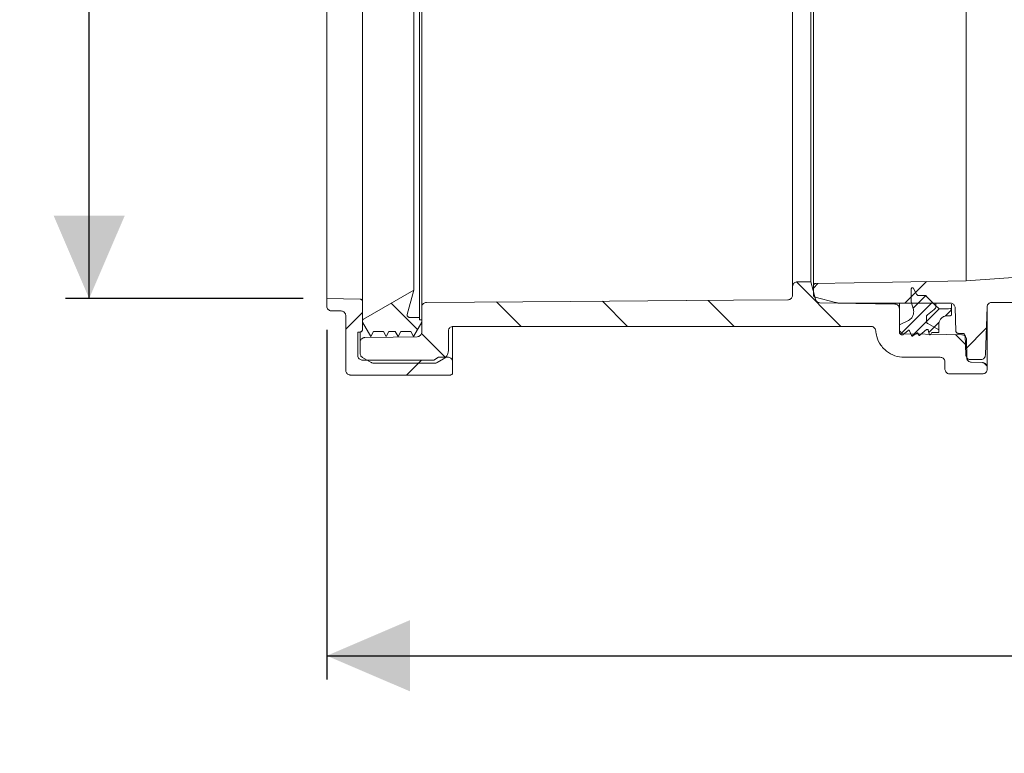
# Model space of a CAD drawing. Units: millimetres. Extents: x 1500 to 5135, y 1057 to 3439.
# Drawn here: x 1584 to 2413, y 1057 to 1675 of the extents above; entities that cross this region are included whole.
import ezdxf

# ---------------------------------------------------------------- set-up
doc = ezdxf.new("R2010")
doc.units = ezdxf.units.MM
doc.header["$LTSCALE"] = 20
doc.layers.add('MAßLINIE_MAßZEICHNUNGEN', color=7, linetype='Continuous')
doc.styles.add('SLDTEXTSTYLE0', font='TXT', dxfattribs={"width": 0.7})
doc.dimstyles.new('SLDDIMSTYLE0', dxfattribs={"dimtxt": 105.833333, "dimasz": 70, "dimexe": 0, "dimexo": 0.0625, "dimgap": 26.458333, "dimtad": 0, "dimdec": 0, "dimlfac": 0.25, "dimrnd": 1e-09, "dimzin": 12, "dimdsep": 46, "dimtxsty": 'SLDTEXTSTYLE0', "dimsah": 1, "dimcen": 0.09, "dimadec": 0, "dimazin": 3, "dimtfac": 1, "dimtdec": 0, "dimtofl": 0, "dimtmove": 0, "dimatfit": 3, "dimfxl": 0, "dimfrac": 2, "dimtolj": 1, "dimtzin": 12, "dimarcsym": 0})

# ---------------------------------------------------------------- blocks, each defined once
blk = doc.blocks.new('SW_HATCH_0')
at = {"color": 0, "linetype": 'Continuous', "lineweight": 18}
for p, q in [((-311.11, -561.05), (-273.65, -598.51)), ((-292.9, -562.31), (-296.76, -566.17)), ((-201.5, -560.71), (-219.62, -578.83)), ((-210.62, -569.83), (-214.27, -573.48)), ((-652.47, -578.9), (-630.24, -601.13)), ((-563.72, -577.85), (-543.06, -598.51)), ((-474.54, -577.23), (-453.25, -598.51)), ((-385.36, -576.6), (-363.45, -598.51)), ((-196.44, -578.1), (-223.45, -605.12)), ((-202.14, -572.58), (-212.8, -583.24)), ((-676.66, -586.85), (-690.66, -600.85)), ((-190.83, -583.71), (-201.46, -594.35)), ((-180.32, -584.43), (-185.74, -589.86)), ((-201.47, -594.35), (-213.74, -606.62)), ((-190.8, -594.91), (-195.07, -599.18)), ((-626.89, -604.48), (-606.75, -624.62)), ((-195.07, -599.18), (-199.6, -603.71)), ((-176.92, -605.44), (-167.71, -614.65)), ((-151.05, -600.06), (-168.58, -617.59)), ((-626.91, -626.91), (-639.51, -639.51)), ((-153.1, -629.26), (-150.51, -631.85))]:
    blk.add_line(p, q, dxfattribs=at)
blk = doc.blocks.new('_D_3')
at = {"layer": 'MAßLINIE_MAßZEICHNUNGEN', "color": 7}
for p, q in [((2164.97, 2582.86), (1622.49, 2582.86)), ((1642.49, 2582.86), (1642.49, 2057.11)), ((1642.49, 1440.28), (1642.49, 1813.3)), ((1822.72, 1440.28), (1622.49, 1440.28))]:
    blk.add_line(p, q, dxfattribs=at)
for points in [[(1642.49, 2582.86), (1612.49, 2512.86), (1672.49, 2512.86)], [(1642.49, 1440.28), (1672.49, 1510.28), (1612.49, 1510.28)]]:
    blk.add_solid(points, dxfattribs=at)
at = {"layer": 'MAßLINIE_MAßZEICHNUNGEN', "color": 7, "insert": (1585.83, 1813.3), "char_height": 105.833, "attachment_point": 1, "rotation": 90, "style": 'SLDTEXTSTYLE0'}
blk.add_mtext('286', dxfattribs=at)
blk = doc.blocks.new('_D_4')
at = {"layer": 'MAßLINIE_MAßZEICHNUNGEN', "color": 7}
for p, q in [((1842.72, 1413.82), (1842.72, 1119.2)), ((4187.23, 1400.51), (4187.23, 1119.2)), ((1842.72, 1139.2), (3068.96, 1139.2)), ((4187.23, 1139.2), (3313.16, 1139.2))]:
    blk.add_line(p, q, dxfattribs=at)
for points in [[(1842.72, 1139.2), (1912.72, 1109.2), (1912.72, 1169.2)], [(4187.23, 1139.2), (4117.23, 1169.2), (4117.23, 1109.2)]]:
    blk.add_solid(points, dxfattribs=at)
at = {"layer": 'MAßLINIE_MAßZEICHNUNGEN', "color": 7, "insert": (3068.96, 1195.86), "char_height": 105.833, "attachment_point": 1, "style": 'SLDTEXTSTYLE0'}
blk.add_mtext('586', dxfattribs=at)

msp = doc.modelspace()

# ---------------------------------------------------------------- linework, layer by layer
at = {"color": 7, "linetype": 'Continuous', "lineweight": 18}
for p, q in [((1920.72, 2258.41), (1920.72, 1424.42)), ((1922.72, 1433.07), (1922.72, 2249.77)), ((1842.72, 2242.56), (1842.72, 1440.28)), ((1872.72, 2245.05), (1872.72, 1437.79)), ((1915.9, 2235.41), (1915.9, 1447.42)), ((2235.11, 1450.42), (2235.11, 2067.21)), ((2252.61, 1450.98), (2252.61, 2066.73)), ((2250.39, 2063.21), (2250.39, 1454.42)), ((2381.32, 2062.51), (2381.32, 1455.2)), ((2250.39, 1454.42), (2239.11, 1454.42)), ((2254.33, 1439.73), (2250.39, 1454.42)), ((1915.9, 1447.42), (1873.72, 1423)), ((1910.43, 1426.94), (1915.9, 1447.42)), ((2235.11, 1450.42), (2235.11, 1443.2)), ((2252.61, 1450.98), (2252.61, 1443.43)), ((2335.11, 1437.56), (2335.11, 1448.42)), ((2336.99, 1448.89), (2339.59, 1443.9)), ((1870.75, 1439.79), (1842.72, 1440.28)), ((1842.72, 1440.28), (1842.72, 1433.82)), ((1872.72, 1437.79), (1872.72, 1414.07)), ((2145.77, 1438.6), (2145.73, 1438.6)), ((2145.77, 1438.6), (2146, 1438.6)), ((2271.19, 1436.91), (2254.1, 1441.49)), ((2367.98, 1436.5), (2274.31, 1436.5)), ((2325.11, 1436.5), (2325.11, 1431.67)), ((2336.83, 1431.11), (2335.11, 1437.56)), ((2341.43, 1442.82), (2346.28, 1442.99)), ((2347.76, 1442.41), (2355.91, 1434.26)), ((2355.91, 1436.5), (2355.91, 1434.26)), ((2369.11, 1435.66), (2369.11, 1430.58)), ((2630.22, 1437.1), (2402.97, 1437.1)), ((1846.72, 1429.82), (1854.72, 1429.82)), ((1922.72, 1433.07), (1922.72, 1412.15)), ((2325.11, 1414.65), (2325.11, 1431.67)), ((2348.68, 1426.54), (2354.37, 1430.99)), ((2354.37, 1430.99), (2348.68, 1426.54)), ((2355.91, 1434.26), (2358.09, 1432.07)), ((2369.11, 1430.58), (2369.11, 1427.02)), ((2372, 1432.62), (2372.69, 1412.9)), ((2397.54, 1392.72), (2398.96, 1433.22)), ((2399.11, 1432.69), (2399.11, 1382.26)), ((1858.72, 1425.82), (1858.72, 1379.82)), ((1872.72, 1421.27), (1872.72, 1420.42)), ((1872.72, 1420.42), (1879.65, 1408.42)), ((1920.72, 1424.42), (1912.37, 1424.42)), ((1915.79, 1408.42), (1922.72, 1420.42)), ((1920.72, 1422.42), (1920.72, 1424.42)), ((1922.72, 1422.42), (1920.72, 1422.42)), ((1922.72, 1420.42), (1922.72, 1422.42)), ((2325.11, 1418.02), (2332.74, 1421.91)), ((2347.91, 1421.01), (2347.91, 1424.97)), ((2358.31, 1413.82), (2348.9, 1419.28)), ((2348.9, 1419.28), (2358.31, 1413.82)), ((2358.31, 1418.62), (2358.31, 1413.82)), ((2367.91, 1425.82), (2365.51, 1425.82)), ((1870.89, 1412.08), (1868.72, 1411.89)), ((1868.72, 1392.42), (1868.72, 1411.89)), ((1870.72, 1403.38), (1870.72, 1411.45)), ((1879.65, 1408.42), (1881.96, 1412.42)), ((1881.96, 1412.42), (1890.41, 1412.42)), ((1890.41, 1412.42), (1892.72, 1408.42)), ((1892.72, 1408.42), (1895.03, 1412.42)), ((1895.03, 1412.42), (1900.41, 1412.42)), ((1900.41, 1412.42), (1902.72, 1408.42)), ((1902.72, 1408.42), (1905.03, 1412.42)), ((1905.03, 1412.42), (1913.48, 1412.42)), ((1913.48, 1412.42), (1915.79, 1408.42)), ((1945.12, 1396.44), (1945.12, 1412.82)), ((1948.72, 1416.71), (1948.72, 1386.82)), ((1949.12, 1416.82), (2162.87, 1416.82)), ((2163.05, 1416.82), (2162.87, 1416.82)), ((2163.05, 1416.82), (2163.19, 1416.82)), ((2163.19, 1416.82), (2301.11, 1416.82)), ((2325.11, 1411.82), (2325.11, 1418.02)), ((2332.37, 1413.4), (2328.11, 1409.82)), ((2335.23, 1409.12), (2333.63, 1413.09)), ((2339.65, 1411.19), (2336.45, 1408.78)), ((2341.09, 1409.89), (2340.92, 1410.71)), ((2348.04, 1414.15), (2342.39, 1409.45)), ((2350.02, 1410.46), (2349.33, 1413.71)), ((2352.22, 1411.39), (2351.48, 1410.2)), ((2358.31, 1411.58), (2352.56, 1411.58)), ((2358.31, 1413.82), (2358.31, 1411.58)), ((2374.7, 1410.96), (2378.39, 1410.96)), ((1870.72, 1403.38), (1870.72, 1394.13)), ((2328.11, 1409.82), (2327.11, 1409.82)), ((2380.4, 1409.02), (2380.97, 1392.72)), ((2381.77, 1390.55), (2381.62, 1405.85)), ((1880.18, 1386.36), (1872.72, 1390.67)), ((1932.72, 1388.42), (1872.72, 1388.42)), ((1882.18, 1385.82), (1933.66, 1385.82)), ((1936.88, 1390.82), (1932.72, 1388.42)), ((1941.12, 1389.51), (1935.66, 1386.36)), ((1944.72, 1390.82), (1936.88, 1390.82)), ((1948.72, 1377.82), (1948.72, 1386.82)), ((2329.04, 1390.82), (2359.47, 1390.82)), ((2363.47, 1386.82), (2363.47, 1380.82)), ((2384.99, 1388.84), (2393.52, 1388.84)), ((2385.63, 1386.59), (2395.25, 1386.26)), ((2399.11, 1382.26), (2399.11, 1380.82)), ((1862.72, 1375.82), (1946.72, 1375.82)), ((2395.11, 1376.82), (2367.47, 1376.82))]:
    msp.add_line(p, q, dxfattribs=at)
at = {"color": 7, "linetype": 'Continuous', "lineweight": 18, "flags": 128}
for points in [[(2532.24, 1465.76), (2504.51, 1463.82), (2381.32, 1455.2)], [(2381.32, 1455.2), (2319.27, 1454.12), (2254.59, 1452.99)], [(2145.73, 1438.6), (2048.15, 1437.92), (1926.69, 1437.07)], [(2231.14, 1439.2), (2185.27, 1438.88), (2146, 1438.6)], [(2321.18, 1435.67), (2288.25, 1436.24), (2258.12, 1436.77)], [(2359.58, 1431.49), (2366.57, 1431.73), (2367.87, 1431.78)], [(2377.69, 1409.8), (2364.79, 1410.03), (2329.04, 1410.65)], [(1918.79, 1408.15), (1898.61, 1407.8), (1874.65, 1407.38)]]:
    msp.add_lwpolyline(points, dxfattribs=at)
at = {"color": 7, "linetype": 'Continuous', "lineweight": 18}
for points, knots in [([(2235.11, 1450.42), (2235.15, 1450.86), (2235.22, 1451.58), (2235.73, 1452.65), (2236.5, 1453.56), (2237.68, 1454.24), (2238.61, 1454.42), (2239.08, 1454.42), (2239.11, 1454.42)], [0, 0, 0, 0, 0.2095077, 0.3438803, 0.5585478, 0.7732171, 0.9878863, 1, 1, 1, 1]), ([(2252.61, 1450.98), (2252.63, 1451.19), (2252.66, 1451.55), (2252.91, 1452.08), (2253.29, 1452.54), (2253.88, 1452.89), (2254.34, 1452.99), (2254.58, 1452.99), (2254.59, 1452.99)], [0, 0, 0, 0, 0.203496, 0.33936, 0.556433, 0.773505, 0.99057, 1, 1, 1, 1]), ([(2254.1, 1441.49), (2253.92, 1441.55), (2253.6, 1441.67), (2253.16, 1442.02), (2252.8, 1442.5), (2252.63, 1443.03), (2252.62, 1443.34), (2252.61, 1443.43)], [0, 0, 0, 0, 0.220599, 0.381701, 0.639141, 0.896575, 1, 1, 1, 1]), ([(2335.11, 1448.42), (2335.12, 1448.52), (2335.13, 1448.73), (2335.28, 1449.02), (2335.52, 1449.26), (2335.83, 1449.41), (2336.17, 1449.44), (2336.51, 1449.36), (2336.76, 1449.2), (2336.91, 1449.03), (2336.97, 1448.93), (2336.99, 1448.89)], [0, 0, 0, 0, 0.107727, 0.23441, 0.361096, 0.487772, 0.614452, 0.741125, 0.867802, 0.947083, 1, 1, 1, 1]), ([(2339.59, 1443.9), (2339.71, 1443.71), (2339.91, 1443.41), (2340.38, 1443.06), (2340.88, 1442.84), (2341.27, 1442.83), (2341.43, 1442.82)], [0, 0, 0, 0, 0.292934, 0.480317, 0.77967, 1, 1, 1, 1]), ([(1870.75, 1439.79), (1870.95, 1439.77), (1871.36, 1439.72), (1871.94, 1439.42), (1872.41, 1438.92), (1872.68, 1438.35), (1872.71, 1437.96), (1872.72, 1437.79)], [0, 0, 0, 0, 0.185436, 0.402485, 0.619553, 0.836614, 1, 1, 1, 1]), ([(1922.72, 1433.07), (1922.73, 1433.23), (1922.75, 1433.84), (1923.02, 1434.71), (1923.65, 1435.71), (1924.54, 1436.51), (1925.66, 1436.99), (1926.4, 1437.05), (1926.69, 1437.07)], [0, 0, 0, 0, 0.077251, 0.292755, 0.427637, 0.643136, 0.858635, 1, 1, 1, 1]), ([(2235.11, 1443.2), (2235.11, 1443.12), (2235.1, 1442.6), (2234.87, 1441.64), (2234.24, 1440.62), (2233.36, 1439.83), (2232.35, 1439.31), (2231.52, 1439.23), (2231.14, 1439.2)], [0, 0, 0, 0, 0.035112, 0.250684, 0.466251, 0.601176, 0.816736, 1, 1, 1, 1]), ([(2258.12, 1436.77), (2258.05, 1436.77), (2257.52, 1436.79), (2256.73, 1436.99), (2255.7, 1437.58), (2254.85, 1438.43), (2254.45, 1439.27), (2254.33, 1439.72), (2254.33, 1439.73)], [0, 0, 0, 0, 0.043462, 0.304481, 0.467839, 0.728867, 0.989896, 1, 1, 1, 1]), ([(2274.31, 1436.5), (2274.28, 1436.5), (2273.4, 1436.5), (2272.35, 1436.62), (2271.36, 1436.87), (2271.19, 1436.91)], [0, 0, 0, 0, 0.0301131, 0.8340148, 1, 1, 1, 1]), ([(2321.18, 1435.67), (2321.32, 1435.66), (2321.92, 1435.63), (2322.93, 1435.31), (2323.9, 1434.61), (2324.63, 1433.67), (2325.04, 1432.71), (2325.09, 1431.97), (2325.11, 1431.67)], [0, 0, 0, 0, 0.070715, 0.287664, 0.504612, 0.640397, 0.857354, 1, 1, 1, 1]), ([(2346.28, 1442.99), (2346.37, 1442.99), (2346.61, 1442.99), (2347.06, 1442.89), (2347.47, 1442.68), (2347.7, 1442.47), (2347.76, 1442.41)], [0, 0, 0, 0, 0.1767836, 0.4336444, 0.8440736, 1, 1, 1, 1]), ([(2367.98, 1436.5), (2368.08, 1436.5), (2368.63, 1436.48), (2369.62, 1436.23), (2370.63, 1435.57), (2371.41, 1434.68), (2371.89, 1433.71), (2371.97, 1432.94), (2372, 1432.62)], [0, 0, 0, 0, 0.048503, 0.267936, 0.487372, 0.62471, 0.844156, 1, 1, 1, 1]), ([(2398.96, 1433.22), (2398.96, 1433.25), (2398.98, 1433.73), (2399.15, 1434.48), (2399.72, 1435.53), (2400.56, 1436.39), (2401.74, 1437), (2402.58, 1437.07), (2402.97, 1437.1)], [0, 0, 0, 0, 0.0132814, 0.2327956, 0.3701888, 0.5896949, 0.8092008, 1, 1, 1, 1]), ([(1842.72, 1433.82), (1842.72, 1433.73), (1842.73, 1433.2), (1842.97, 1432.22), (1843.71, 1431.07), (1844.79, 1430.23), (1845.86, 1429.86), (1846.51, 1429.83), (1846.72, 1429.82)], [0, 0, 0, 0, 0.042066, 0.256726, 0.471385, 0.686045, 0.900704, 1, 1, 1, 1]), ([(1854.72, 1429.82), (1855.1, 1429.79), (1855.93, 1429.72), (1857.1, 1429.12), (1858.06, 1428.16), (1858.63, 1426.99), (1858.69, 1426.18), (1858.72, 1425.82)], [0, 0, 0, 0, 0.182941, 0.397604, 0.612259, 0.826923, 1, 1, 1, 1]), ([(1912.37, 1424.42), (1912.27, 1424.43), (1911.94, 1424.44), (1911.49, 1424.6), (1911, 1424.93), (1910.61, 1425.38), (1910.37, 1426.02), (1910.35, 1426.56), (1910.42, 1426.86), (1910.43, 1426.94)], [0, 0, 0, 0, 0.082583, 0.266625, 0.381816, 0.565877, 0.749926, 0.933975, 1, 1, 1, 1]), ([(2332.74, 1421.91), (2333.27, 1422.23), (2334.28, 1422.83), (2335.71, 1424.36), (2336.84, 1426.46), (2337.25, 1428.94), (2336.96, 1430.47), (2336.83, 1431.11)], [0, 0, 0, 0, 0.169384, 0.324281, 0.571785, 0.819289, 1, 1, 1, 1]), ([(2354.37, 1430.99), (2354.54, 1431.14), (2354.93, 1431.47), (2355.49, 1432.26), (2355.87, 1433.23), (2355.9, 1433.97), (2355.91, 1434.26)], [0, 0, 0, 0, 0.182448, 0.407377, 0.766775, 1, 1, 1, 1]), ([(2355.91, 1434.26), (2355.91, 1434.25), (2355.92, 1433.79), (2355.81, 1433.04), (2355.32, 1431.97), (2354.81, 1431.35), (2354.42, 1431.03), (2354.37, 1430.99)], [0, 0, 0, 0, 0.0083287, 0.3680945, 0.5932816, 0.9530381, 1, 1, 1, 1]), ([(2358.09, 1432.07), (2358.15, 1432.02), (2358.31, 1431.87), (2358.69, 1431.64), (2359.15, 1431.5), (2359.47, 1431.49), (2359.58, 1431.49)], [0, 0, 0, 0, 0.1438687, 0.4007649, 0.8111931, 1, 1, 1, 1]), ([(2367.87, 1431.78), (2367.88, 1431.78), (2368.03, 1431.78), (2368.32, 1431.73), (2368.68, 1431.53), (2368.92, 1431.26), (2369.07, 1430.94), (2369.11, 1430.72), (2369.11, 1430.58), (2369.11, 1430.58)], [0, 0, 0, 0, 0.027075, 0.237073, 0.447058, 0.65705, 0.788489, 0.998493, 1, 1, 1, 1]), ([(2369.11, 1427.02), (2369.1, 1426.93), (2369.09, 1426.71), (2368.96, 1426.42), (2368.74, 1426.14), (2368.45, 1425.93), (2368.14, 1425.83), (2367.96, 1425.82), (2367.91, 1425.82)], [0, 0, 0, 0, 0.144552, 0.359094, 0.493383, 0.707916, 0.922459, 1, 1, 1, 1]), ([(1873.72, 1423), (1873.72, 1423), (1873.52, 1422.89), (1873.24, 1422.65), (1872.9, 1422.16), (1872.74, 1421.71), (1872.72, 1421.38), (1872.72, 1421.27)], [0, 0, 0, 0, 0.000199, 0.322362, 0.524009, 0.846191, 1, 1, 1, 1]), ([(2347.91, 1424.97), (2347.91, 1425.08), (2347.93, 1425.33), (2348.06, 1425.8), (2348.32, 1426.23), (2348.58, 1426.46), (2348.68, 1426.54)], [0, 0, 0, 0, 0.187434, 0.419623, 0.790606, 1, 1, 1, 1]), ([(2348.68, 1426.54), (2348.52, 1426.4), (2348.26, 1426.16), (2348, 1425.64), (2347.91, 1425.25), (2347.91, 1425), (2347.91, 1424.97)], [0, 0, 0, 0, 0.348699, 0.581105, 0.952416, 1, 1, 1, 1]), ([(2348.9, 1419.28), (2348.78, 1419.36), (2348.55, 1419.52), (2348.21, 1419.9), (2347.96, 1420.41), (2347.92, 1420.82), (2347.91, 1421.01)], [0, 0, 0, 0, 0.205333, 0.407094, 0.729472, 1, 1, 1, 1]), ([(2347.91, 1421.01), (2347.91, 1420.96), (2347.91, 1420.69), (2348.02, 1420.28), (2348.31, 1419.77), (2348.61, 1419.46), (2348.85, 1419.31), (2348.9, 1419.28)], [0, 0, 0, 0, 0.069279, 0.391752, 0.593587, 0.91605, 1, 1, 1, 1]), ([(2365.51, 1425.82), (2365.39, 1425.82), (2364.46, 1425.81), (2362.73, 1425.41), (2360.9, 1424.27), (2359.47, 1422.7), (2358.5, 1420.86), (2358.37, 1419.34), (2358.31, 1418.62)], [0, 0, 0, 0, 0.032373, 0.246984, 0.461596, 0.595913, 0.810534, 1, 1, 1, 1]), ([(1872.72, 1414.07), (1872.71, 1413.97), (1872.7, 1413.64), (1872.51, 1413.1), (1872.09, 1412.57), (1871.53, 1412.2), (1871.1, 1412.12), (1870.89, 1412.08)], [0, 0, 0, 0, 0.1062789, 0.3335746, 0.5608668, 0.7881555, 1, 1, 1, 1]), ([(1922.72, 1412.15), (1922.68, 1411.75), (1922.61, 1410.9), (1922.07, 1409.87), (1921.27, 1409), (1920.25, 1408.37), (1919.32, 1408.17), (1918.83, 1408.15), (1918.79, 1408.15)], [0, 0, 0, 0, 0.19386, 0.410906, 0.546756, 0.763796, 0.980832, 1, 1, 1, 1]), ([(1945.12, 1412.82), (1945.15, 1413.22), (1945.21, 1413.9), (1945.67, 1414.94), (1946.41, 1415.87), (1947.58, 1416.59), (1948.54, 1416.81), (1949.05, 1416.82), (1949.12, 1416.82)], [0, 0, 0, 0, 0.189313, 0.323643, 0.538262, 0.752879, 0.967502, 1, 1, 1, 1]), ([(2301.11, 1416.82), (2301.11, 1416.82), (2301.56, 1416.82), (2302.46, 1416.67), (2303.51, 1416.09), (2304.34, 1415.25), (2304.92, 1414.28), (2305.04, 1413.47), (2305.1, 1413.11)], [0, 0, 0, 0, 0.000244, 0.225101, 0.449953, 0.590679, 0.815543, 1, 1, 1, 1]), ([(2329.04, 1390.82), (2328.45, 1390.84), (2325.17, 1390.91), (2319.26, 1392.41), (2313.24, 1396.35), (2308.59, 1401.7), (2305.88, 1407.22), (2305.31, 1411.5), (2305.1, 1413.11)], [0, 0, 0, 0, 0.049443, 0.27422, 0.498999, 0.63968, 0.864466, 1, 1, 1, 1]), ([(2329.04, 1410.65), (2328.92, 1410.66), (2328.35, 1410.69), (2327.51, 1410.93), (2326.51, 1411.55), (2325.7, 1412.43), (2325.18, 1413.56), (2325.13, 1414.33), (2325.11, 1414.65)], [0, 0, 0, 0, 0.058393, 0.275356, 0.411145, 0.628117, 0.845087, 1, 1, 1, 1]), ([(2327.11, 1409.82), (2327.04, 1409.82), (2326.75, 1409.83), (2326.33, 1409.95), (2325.82, 1410.26), (2325.41, 1410.69), (2325.15, 1411.27), (2325.12, 1411.66), (2325.11, 1411.82)], [0, 0, 0, 0, 0.0632031, 0.2777548, 0.4120398, 0.6266034, 0.8411618, 1, 1, 1, 1]), ([(2333.63, 1413.09), (2333.62, 1413.1), (2333.58, 1413.19), (2333.49, 1413.32), (2333.31, 1413.48), (2333.09, 1413.58), (2332.82, 1413.6), (2332.57, 1413.54), (2332.43, 1413.44), (2332.37, 1413.4)], [0, 0, 0, 0, 0.023161, 0.202056, 0.314035, 0.492926, 0.671819, 0.85071, 1, 1, 1, 1]), ([(2340.92, 1410.71), (2340.91, 1410.73), (2340.89, 1410.83), (2340.82, 1410.98), (2340.66, 1411.16), (2340.46, 1411.29), (2340.2, 1411.36), (2339.92, 1411.34), (2339.74, 1411.25), (2339.66, 1411.19), (2339.65, 1411.19)], [0, 0, 0, 0, 0.031515, 0.199625, 0.304835, 0.472942, 0.641047, 0.809142, 0.977245, 1, 1, 1, 1]), ([(2349.33, 1413.71), (2349.33, 1413.72), (2349.3, 1413.83), (2349.23, 1413.98), (2349.07, 1414.16), (2348.87, 1414.29), (2348.6, 1414.35), (2348.33, 1414.33), (2348.14, 1414.24), (2348.05, 1414.17), (2348.04, 1414.15)], [0, 0, 0, 0, 0.033424, 0.197412, 0.300045, 0.464024, 0.628004, 0.791977, 0.955948, 1, 1, 1, 1]), ([(2351.48, 1410.2), (2351.45, 1410.15), (2351.39, 1410.06), (2351.23, 1409.93), (2351.01, 1409.83), (2350.74, 1409.81), (2350.47, 1409.88), (2350.25, 1410.03), (2350.09, 1410.23), (2350.04, 1410.39), (2350.02, 1410.46)], [0, 0, 0, 0, 0.088749, 0.177538, 0.319393, 0.461243, 0.603091, 0.744949, 0.886796, 1, 1, 1, 1]), ([(2352.56, 1411.58), (2352.53, 1411.58), (2352.48, 1411.58), (2352.38, 1411.54), (2352.29, 1411.48), (2352.24, 1411.42), (2352.22, 1411.39)], [0, 0, 0, 0, 0.212045, 0.41966, 0.751426, 1, 1, 1, 1]), ([(2374.7, 1410.96), (2374.64, 1410.96), (2374.35, 1410.97), (2373.92, 1411.09), (2373.41, 1411.39), (2373, 1411.83), (2372.74, 1412.39), (2372.71, 1412.76), (2372.69, 1412.9)], [0, 0, 0, 0, 0.063062, 0.282477, 0.419807, 0.639231, 0.85866, 1, 1, 1, 1]), ([(2378.39, 1410.96), (2378.43, 1410.96), (2378.69, 1410.95), (2379.17, 1410.84), (2379.68, 1410.52), (2380.08, 1410.08), (2380.34, 1409.59), (2380.38, 1409.19), (2380.4, 1409.02)], [0, 0, 0, 0, 0.035154, 0.25461, 0.474067, 0.611422, 0.83088, 1, 1, 1, 1]), ([(1870.72, 1403.38), (1870.73, 1403.58), (1870.76, 1404.23), (1871.07, 1405.13), (1871.72, 1406.11), (1872.64, 1406.89), (1873.72, 1407.32), (1874.41, 1407.37), (1874.65, 1407.38)], [0, 0, 0, 0, 0.096772, 0.313714, 0.449501, 0.666435, 0.88337, 1, 1, 1, 1]), ([(2336.45, 1408.78), (2336.44, 1408.77), (2336.38, 1408.73), (2336.23, 1408.65), (2335.99, 1408.61), (2335.72, 1408.65), (2335.48, 1408.77), (2335.32, 1408.95), (2335.25, 1409.08), (2335.23, 1409.12)], [0, 0, 0, 0, 0.040007, 0.155225, 0.339337, 0.523442, 0.707551, 0.891649, 1, 1, 1, 1]), ([(2342.39, 1409.45), (2342.36, 1409.43), (2342.3, 1409.38), (2342.15, 1409.3), (2341.91, 1409.25), (2341.64, 1409.28), (2341.39, 1409.4), (2341.2, 1409.6), (2341.12, 1409.78), (2341.09, 1409.88), (2341.09, 1409.89)], [0, 0, 0, 0, 0.048128, 0.150771, 0.314745, 0.478724, 0.642695, 0.806666, 0.970655, 1, 1, 1, 1]), ([(2377.69, 1409.8), (2378.14, 1409.75), (2379.03, 1409.65), (2380.22, 1408.94), (2381.11, 1407.91), (2381.55, 1406.81), (2381.6, 1406.1), (2381.62, 1405.85)], [0, 0, 0, 0, 0.218505, 0.437009, 0.655515, 0.874023, 1, 1, 1, 1]), ([(1872.72, 1390.67), (1872.37, 1390.91), (1871.79, 1391.32), (1871.12, 1392.28), (1870.77, 1393.2), (1870.73, 1393.89), (1870.72, 1394.13)], [0, 0, 0, 0, 0.304509, 0.50588, 0.827618, 1, 1, 1, 1]), ([(1945.12, 1396.44), (1945.05, 1395.63), (1944.93, 1394.25), (1943.99, 1392.16), (1942.74, 1390.57), (1941.55, 1389.8), (1941.12, 1389.51)], [0, 0, 0, 0, 0.291345, 0.492699, 0.814406, 1, 1, 1, 1]), ([(1872.72, 1388.42), (1872.34, 1388.45), (1871.5, 1388.52), (1870.33, 1389.12), (1869.38, 1390.09), (1868.81, 1391.25), (1868.75, 1392.06), (1868.72, 1392.42)], [0, 0, 0, 0, 0.182942, 0.397607, 0.612266, 0.826927, 1, 1, 1, 1]), ([(1882.18, 1385.82), (1881.9, 1385.84), (1881.34, 1385.87), (1880.67, 1386.1), (1880.3, 1386.29), (1880.18, 1386.36)], [0, 0, 0, 0, 0.404581, 0.806566, 1, 1, 1, 1]), ([(1935.66, 1386.36), (1935.54, 1386.29), (1935.02, 1386.02), (1934.33, 1385.84), (1933.77, 1385.82), (1933.66, 1385.82)], [0, 0, 0, 0, 0.193745, 0.837059, 1, 1, 1, 1]), ([(1948.72, 1386.82), (1948.72, 1386.91), (1948.71, 1387.44), (1948.47, 1388.42), (1947.73, 1389.57), (1946.65, 1390.41), (1945.58, 1390.78), (1944.93, 1390.81), (1944.72, 1390.82)], [0, 0, 0, 0, 0.042071, 0.256727, 0.471386, 0.686043, 0.900704, 1, 1, 1, 1]), ([(2359.47, 1390.82), (2359.92, 1390.78), (2360.81, 1390.69), (2362.01, 1390), (2362.81, 1389.11), (2363.33, 1388.05), (2363.47, 1387.3), (2363.47, 1386.84), (2363.47, 1386.82)], [0, 0, 0, 0, 0.214056, 0.428733, 0.643417, 0.77778, 0.992469, 1, 1, 1, 1]), ([(2384.99, 1388.84), (2384.56, 1388.88), (2383.68, 1388.96), (2382.63, 1389.54), (2381.78, 1390.36), (2381.15, 1391.39), (2381.03, 1392.28), (2380.97, 1392.72)], [0, 0, 0, 0, 0.20936, 0.428893, 0.56629, 0.785837, 1, 1, 1, 1]), ([(2385.63, 1386.59), (2385.18, 1386.65), (2384.29, 1386.77), (2383.11, 1387.51), (2382.24, 1388.55), (2381.83, 1389.63), (2381.78, 1390.32), (2381.77, 1390.55)], [0, 0, 0, 0, 0.221003, 0.442008, 0.663017, 0.884025, 1, 1, 1, 1]), ([(2397.54, 1392.72), (2397.54, 1392.68), (2397.52, 1392.19), (2397.29, 1391.25), (2396.64, 1390.24), (2395.75, 1389.45), (2394.73, 1388.94), (2393.9, 1388.87), (2393.52, 1388.84)], [0, 0, 0, 0, 0.020326, 0.2398199, 0.4593158, 0.5966974, 0.8161858, 1, 1, 1, 1]), ([(2395.25, 1386.26), (2395.57, 1386.22), (2396.34, 1386.14), (2397.31, 1385.66), (2398.2, 1384.88), (2398.85, 1383.88), (2399.09, 1382.9), (2399.11, 1382.35), (2399.11, 1382.26)], [0, 0, 0, 0, 0.158588, 0.378028, 0.515369, 0.734815, 0.954264, 1, 1, 1, 1]), ([(1858.72, 1379.82), (1858.72, 1379.73), (1858.73, 1379.2), (1858.97, 1378.22), (1859.71, 1377.07), (1860.79, 1376.23), (1861.86, 1375.86), (1862.51, 1375.83), (1862.72, 1375.82)], [0, 0, 0, 0, 0.042066, 0.256725, 0.471388, 0.686037, 0.900695, 1, 1, 1, 1]), ([(1946.72, 1375.82), (1946.91, 1375.84), (1947.33, 1375.87), (1947.91, 1376.17), (1948.39, 1376.65), (1948.67, 1377.23), (1948.7, 1377.64), (1948.72, 1377.82)], [0, 0, 0, 0, 0.1828222, 0.3974825, 0.6121446, 0.8268049, 1, 1, 1, 1]), ([(2367.47, 1376.82), (2367.09, 1376.85), (2366.27, 1376.92), (2365.26, 1377.43), (2364.37, 1378.21), (2363.72, 1379.22), (2363.48, 1380.2), (2363.47, 1380.73), (2363.47, 1380.82)], [0, 0, 0, 0, 0.178972, 0.393563, 0.527866, 0.742463, 0.957059, 1, 1, 1, 1]), ([(2399.11, 1380.82), (2399.09, 1380.51), (2399.03, 1379.75), (2398.53, 1378.62), (2397.73, 1377.73), (2396.72, 1377.11), (2395.86, 1376.85), (2395.26, 1376.83), (2395.11, 1376.82)], [0, 0, 0, 0, 0.149425, 0.363977, 0.57853, 0.712817, 0.927361, 1, 1, 1, 1])]:
    msp.add_open_spline(points, degree=3, knots=knots, dxfattribs=at)

# ---------------------------------------------------------------- block references
msp.add_blockref('SW_HATCH_0', (2549.37, 2015.33), dxfattribs=at)

# ---------------------------------------------------------------- dimensions: what is measured, and where the dimension line sits
at = {"layer": 'MAßLINIE_MAßZEICHNUNGEN', "color": 7}
dim = msp.add_linear_dim(base=(1642.49, 2582.86), p1=(1842.72, 1440.28), p2=(2184.97, 2582.86), angle=90, dimstyle='SLDDIMSTYLE0', dxfattribs=at)
dim.commit()
dim.dimension.update_dxf_attribs({"geometry": '_D_3', "text_midpoint": (1642.49, 1935.2), "dimtype": 160})
dim = msp.add_linear_dim(base=(4187.23, 1139.2), p1=(1842.72, 1433.82), p2=(4187.23, 1420.51), dimstyle='SLDDIMSTYLE0', dxfattribs=at)
dim.commit()
dim.dimension.update_dxf_attribs({"geometry": '_D_4', "text_midpoint": (3191.06, 1139.2), "dimtype": 160})

doc.saveas('drawing.dxf')
